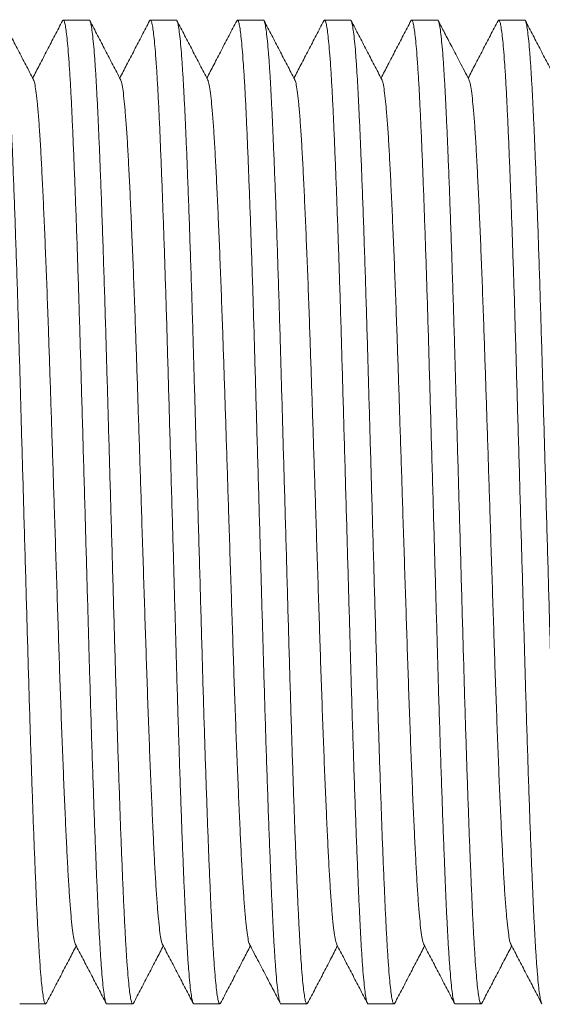
# Model space of a CAD drawing. Units: millimetres. Extents: x -159 to 492, y -177 to 405.
# Drawn here: x 21 to 32, y 109 to 129 of the extents above; entities that cross this region are included whole.
import ezdxf

# ---------------------------------------------------------------- set-up
doc = ezdxf.new("R2010")
doc.units = ezdxf.units.MM

msp = doc.modelspace()

# ---------------------------------------------------------------- linework, layer by layer
at = {"color": 7, "linetype": 'Continuous', "lineweight": 0}
for p, q in [((22.877, 129.22), (22.337, 129.22)), ((24.691, 129.22), (24.151, 129.22)), ((26.505, 129.22), (25.965, 129.22)), ((28.319, 129.22), (27.779, 129.22)), ((30.133, 129.22), (29.593, 129.22)), ((31.947, 129.22), (31.407, 129.22)), ((21.43, 108.72), (21.97, 108.72)), ((23.244, 108.72), (23.784, 108.72)), ((25.058, 108.72), (25.598, 108.72)), ((26.872, 108.72), (27.412, 108.72)), ((28.686, 108.72), (29.226, 108.72)), ((30.5, 108.72), (31.04, 108.72))]:
    msp.add_line(p, q, dxfattribs=at)
for points, knots in [([(21.063, 129.219), (21.063, 129.219), (21.07, 129.228), (21.084, 129.196), (21.105, 129.118), (21.126, 128.979), (21.148, 128.786), (21.17, 128.539), (21.191, 128.247), (21.211, 127.914), (21.231, 127.548), (21.25, 127.143), (21.27, 126.699), (21.29, 126.206), (21.311, 125.664), (21.333, 125.072), (21.354, 124.447), (21.376, 123.794), (21.397, 123.118), (21.417, 122.438), (21.437, 121.755), (21.456, 121.071), (21.476, 120.373), (21.497, 119.664), (21.517, 118.937), (21.539, 118.194), (21.56, 117.444), (21.581, 116.706), (21.602, 115.985), (21.622, 115.28), (21.643, 114.606), (21.663, 113.962), (21.684, 113.352), (21.704, 112.769), (21.724, 112.215), (21.745, 111.686), (21.766, 111.187), (21.786, 110.722), (21.807, 110.301), (21.828, 109.923), (21.849, 109.593), (21.87, 109.317), (21.891, 109.095), (21.911, 108.926), (21.931, 108.805), (21.951, 108.735), (21.969, 108.71), (21.98, 108.731), (21.985, 108.74)], [0, 0, 0, 0, 0.000567, 0.023255, 0.046146, 0.069178, 0.092292, 0.115423, 0.138509, 0.16018, 0.181704, 0.203049, 0.22449, 0.2461, 0.269148, 0.292268, 0.315397, 0.338472, 0.36143, 0.384212, 0.405548, 0.42704, 0.448687, 0.470439, 0.492245, 0.51537, 0.538431, 0.561368, 0.58412, 0.606762, 0.6296, 0.651282, 0.673054, 0.694864, 0.71666, 0.738389, 0.761303, 0.784024, 0.806684, 0.829549, 0.852565, 0.875671, 0.897482, 0.919265, 0.940967, 0.962536, 0.983922, 1, 1, 1, 1]), ([(21.717, 127.98), (21.664, 128.082), (21.557, 128.286), (21.398, 128.592), (21.238, 128.899), (21.131, 129.103), (21.078, 129.205)], [0, 0, 0, 0, 0.249952, 0.499939, 0.749954, 1, 1, 1, 1]), ([(22.322, 129.205), (22.269, 129.103), (22.163, 128.899), (22.003, 128.592), (21.849, 128.297), (21.748, 128.103), (21.7, 128.012)], [0, 0, 0, 0, 0.256896, 0.513758, 0.770589, 1, 1, 1, 1]), ([(23.244, 108.72), (23.244, 108.72), (23.237, 108.712), (23.223, 108.743), (23.202, 108.821), (23.181, 108.96), (23.159, 109.153), (23.138, 109.4), (23.116, 109.692), (23.096, 110.025), (23.076, 110.391), (23.057, 110.796), (23.038, 111.24), (23.018, 111.733), (22.996, 112.276), (22.975, 112.867), (22.953, 113.492), (22.932, 114.145), (22.91, 114.821), (22.89, 115.502), (22.871, 116.184), (22.851, 116.868), (22.831, 117.566), (22.811, 118.275), (22.79, 119.003), (22.769, 119.745), (22.747, 120.495), (22.726, 121.233), (22.705, 121.954), (22.685, 122.659), (22.665, 123.334), (22.644, 123.977), (22.624, 124.587), (22.603, 125.171), (22.583, 125.724), (22.562, 126.253), (22.542, 126.752), (22.521, 127.217), (22.501, 127.639), (22.48, 128.016), (22.458, 128.347), (22.437, 128.622), (22.416, 128.844), (22.396, 129.013), (22.376, 129.134), (22.356, 129.204), (22.338, 129.229), (22.327, 129.208), (22.322, 129.199)], [0, 0, 0, 0, 0.000567, 0.023255, 0.046144, 0.069176, 0.092288, 0.115419, 0.138504, 0.160174, 0.181697, 0.203042, 0.224482, 0.246091, 0.269138, 0.292257, 0.315385, 0.338459, 0.361417, 0.384198, 0.405533, 0.427024, 0.44867, 0.470422, 0.492226, 0.51535, 0.538412, 0.561348, 0.584099, 0.60674, 0.629577, 0.651258, 0.673029, 0.694838, 0.716634, 0.738362, 0.761275, 0.783995, 0.806654, 0.829518, 0.852534, 0.875638, 0.897449, 0.919231, 0.940932, 0.9625, 0.983886, 1, 1, 1, 1]), ([(22.877, 129.219), (22.877, 129.219), (22.884, 129.228), (22.898, 129.196), (22.919, 129.118), (22.94, 128.979), (22.962, 128.786), (22.984, 128.539), (23.005, 128.247), (23.025, 127.914), (23.045, 127.548), (23.064, 127.143), (23.084, 126.699), (23.104, 126.206), (23.125, 125.664), (23.147, 125.072), (23.168, 124.447), (23.19, 123.794), (23.211, 123.118), (23.231, 122.438), (23.251, 121.755), (23.27, 121.071), (23.29, 120.373), (23.311, 119.664), (23.331, 118.937), (23.353, 118.194), (23.374, 117.444), (23.395, 116.706), (23.416, 115.985), (23.436, 115.28), (23.457, 114.606), (23.477, 113.962), (23.498, 113.352), (23.518, 112.769), (23.538, 112.215), (23.559, 111.686), (23.58, 111.187), (23.6, 110.722), (23.621, 110.301), (23.642, 109.923), (23.663, 109.593), (23.684, 109.317), (23.705, 109.095), (23.725, 108.926), (23.746, 108.805), (23.765, 108.735), (23.783, 108.71), (23.794, 108.731), (23.799, 108.74)], [0, 0, 0, 0, 0.000567, 0.023254, 0.046143, 0.069174, 0.092286, 0.115416, 0.1385, 0.160169, 0.181692, 0.203036, 0.224476, 0.246084, 0.269131, 0.292249, 0.315376, 0.33845, 0.361407, 0.384187, 0.405521, 0.427012, 0.448658, 0.470409, 0.492213, 0.515336, 0.538397, 0.561332, 0.584083, 0.606723, 0.62956, 0.65124, 0.67301, 0.694819, 0.716614, 0.738341, 0.761254, 0.783973, 0.806632, 0.829496, 0.85251, 0.875614, 0.897425, 0.919206, 0.940906, 0.962474, 0.983859, 1, 1, 1, 1]), ([(23.531, 127.98), (23.478, 128.082), (23.371, 128.286), (23.212, 128.592), (23.052, 128.899), (22.945, 129.103), (22.892, 129.205)], [0, 0, 0, 0, 0.2499571, 0.4999432, 0.7499539, 1, 1, 1, 1]), ([(24.136, 129.205), (24.083, 129.103), (23.977, 128.899), (23.817, 128.592), (23.663, 128.297), (23.562, 128.103), (23.514, 128.012)], [0, 0, 0, 0, 0.256896, 0.513759, 0.770593, 1, 1, 1, 1]), ([(25.058, 108.72), (25.058, 108.72), (25.051, 108.712), (25.037, 108.743), (25.016, 108.821), (24.995, 108.96), (24.973, 109.153), (24.952, 109.4), (24.93, 109.692), (24.91, 110.025), (24.89, 110.391), (24.871, 110.796), (24.852, 111.24), (24.831, 111.733), (24.81, 112.276), (24.789, 112.867), (24.767, 113.492), (24.746, 114.145), (24.724, 114.821), (24.704, 115.502), (24.685, 116.184), (24.665, 116.868), (24.645, 117.566), (24.625, 118.275), (24.604, 119.003), (24.583, 119.745), (24.561, 120.495), (24.54, 121.233), (24.519, 121.954), (24.499, 122.659), (24.479, 123.334), (24.458, 123.977), (24.438, 124.587), (24.417, 125.171), (24.397, 125.724), (24.376, 126.253), (24.356, 126.752), (24.335, 127.217), (24.315, 127.639), (24.294, 128.016), (24.272, 128.347), (24.251, 128.622), (24.23, 128.844), (24.21, 129.013), (24.19, 129.134), (24.17, 129.204), (24.152, 129.229), (24.141, 129.208), (24.136, 129.2)], [0, 0, 0, 0, 0.000567, 0.023255, 0.046145, 0.069177, 0.092291, 0.115422, 0.138508, 0.160178, 0.181702, 0.203047, 0.224488, 0.246098, 0.269145, 0.292265, 0.315393, 0.338468, 0.361426, 0.384208, 0.405543, 0.427035, 0.448682, 0.470434, 0.492239, 0.515364, 0.538426, 0.561363, 0.584114, 0.606756, 0.629594, 0.651275, 0.673047, 0.694857, 0.716653, 0.738381, 0.761295, 0.784016, 0.806676, 0.829541, 0.852556, 0.875662, 0.897473, 0.919256, 0.940957, 0.962526, 0.983912, 1, 1, 1, 1]), ([(24.691, 129.219), (24.691, 129.219), (24.698, 129.228), (24.712, 129.196), (24.733, 129.118), (24.754, 128.979), (24.776, 128.786), (24.798, 128.539), (24.819, 128.247), (24.839, 127.914), (24.859, 127.548), (24.878, 127.143), (24.898, 126.699), (24.918, 126.206), (24.939, 125.664), (24.961, 125.072), (24.982, 124.447), (25.004, 123.794), (25.025, 123.118), (25.045, 122.438), (25.065, 121.755), (25.084, 121.071), (25.104, 120.373), (25.125, 119.664), (25.145, 118.937), (25.167, 118.194), (25.188, 117.444), (25.209, 116.706), (25.23, 115.985), (25.25, 115.28), (25.271, 114.606), (25.291, 113.962), (25.312, 113.352), (25.332, 112.769), (25.352, 112.215), (25.373, 111.686), (25.394, 111.187), (25.414, 110.722), (25.435, 110.301), (25.456, 109.923), (25.477, 109.593), (25.498, 109.317), (25.519, 109.095), (25.539, 108.926), (25.559, 108.805), (25.579, 108.735), (25.597, 108.71), (25.608, 108.731), (25.613, 108.74)], [0, 0, 0, 0, 0.000567, 0.023256, 0.046147, 0.069181, 0.092295, 0.115428, 0.138515, 0.160186, 0.181711, 0.203057, 0.224499, 0.24611, 0.269159, 0.29228, 0.315409, 0.338485, 0.361445, 0.384228, 0.405564, 0.427057, 0.448705, 0.470458, 0.492264, 0.51539, 0.538453, 0.561391, 0.584144, 0.606786, 0.629626, 0.651308, 0.673081, 0.694892, 0.716689, 0.738419, 0.761334, 0.784055, 0.806717, 0.829583, 0.852599, 0.875706, 0.897519, 0.919302, 0.941005, 0.962574, 0.983962, 1, 1, 1, 1]), ([(25.345, 127.98), (25.292, 128.082), (25.185, 128.286), (25.026, 128.592), (24.866, 128.899), (24.759, 129.103), (24.706, 129.205)], [0, 0, 0, 0, 0.249953, 0.499937, 0.749952, 1, 1, 1, 1]), ([(25.95, 129.205), (25.897, 129.103), (25.791, 128.899), (25.631, 128.592), (25.477, 128.297), (25.376, 128.104), (25.328, 128.012)], [0, 0, 0, 0, 0.256835, 0.513637, 0.770407, 1, 1, 1, 1]), ([(26.872, 108.72), (26.872, 108.72), (26.865, 108.712), (26.851, 108.743), (26.83, 108.821), (26.809, 108.96), (26.787, 109.153), (26.766, 109.4), (26.744, 109.692), (26.724, 110.025), (26.704, 110.391), (26.685, 110.796), (26.666, 111.24), (26.646, 111.733), (26.624, 112.276), (26.603, 112.867), (26.581, 113.492), (26.56, 114.145), (26.538, 114.821), (26.518, 115.502), (26.499, 116.184), (26.479, 116.868), (26.459, 117.566), (26.439, 118.275), (26.418, 119.003), (26.397, 119.745), (26.375, 120.495), (26.354, 121.233), (26.333, 121.954), (26.313, 122.659), (26.293, 123.334), (26.272, 123.977), (26.252, 124.587), (26.231, 125.171), (26.211, 125.724), (26.19, 126.253), (26.17, 126.752), (26.149, 127.217), (26.129, 127.639), (26.108, 128.016), (26.086, 128.347), (26.065, 128.622), (26.044, 128.844), (26.024, 129.013), (26.004, 129.134), (25.984, 129.204), (25.966, 129.229), (25.955, 129.209), (25.95, 129.2)], [0, 0, 0, 0, 0.000567, 0.023258, 0.046151, 0.069186, 0.092302, 0.115437, 0.138526, 0.160199, 0.181725, 0.203073, 0.224517, 0.246129, 0.26918, 0.292303, 0.315434, 0.338512, 0.361473, 0.384258, 0.405596, 0.42709, 0.44874, 0.470495, 0.492303, 0.515431, 0.538496, 0.561435, 0.58419, 0.606834, 0.629675, 0.651359, 0.673134, 0.694947, 0.716745, 0.738477, 0.761394, 0.784117, 0.80678, 0.829648, 0.852666, 0.875775, 0.897589, 0.919375, 0.941079, 0.96265, 0.984039, 1, 1, 1, 1]), ([(26.505, 129.219), (26.505, 129.219), (26.512, 129.228), (26.526, 129.196), (26.547, 129.118), (26.568, 128.979), (26.59, 128.786), (26.612, 128.539), (26.633, 128.247), (26.653, 127.914), (26.673, 127.548), (26.692, 127.143), (26.712, 126.699), (26.732, 126.206), (26.753, 125.664), (26.775, 125.072), (26.796, 124.447), (26.818, 123.794), (26.839, 123.118), (26.859, 122.438), (26.879, 121.755), (26.898, 121.071), (26.918, 120.373), (26.939, 119.664), (26.959, 118.937), (26.981, 118.194), (27.002, 117.444), (27.023, 116.706), (27.044, 115.985), (27.064, 115.28), (27.085, 114.606), (27.105, 113.962), (27.126, 113.352), (27.146, 112.769), (27.166, 112.215), (27.187, 111.686), (27.208, 111.187), (27.228, 110.722), (27.249, 110.301), (27.27, 109.923), (27.291, 109.593), (27.312, 109.317), (27.333, 109.095), (27.353, 108.926), (27.374, 108.805), (27.393, 108.735), (27.411, 108.71), (27.422, 108.73), (27.427, 108.739)], [0, 0, 0, 0, 0.000567, 0.023262, 0.046159, 0.069197, 0.092317, 0.115455, 0.138548, 0.160224, 0.181754, 0.203106, 0.224553, 0.246169, 0.269223, 0.29235, 0.315485, 0.338566, 0.361531, 0.38432, 0.405661, 0.427159, 0.448813, 0.470571, 0.492382, 0.515514, 0.538582, 0.561526, 0.584284, 0.606932, 0.629777, 0.651464, 0.673242, 0.695059, 0.716861, 0.738596, 0.761516, 0.784243, 0.80691, 0.829781, 0.852804, 0.875916, 0.897734, 0.919523, 0.94123, 0.962805, 0.984198, 1, 1, 1, 1]), ([(27.159, 127.98), (27.106, 128.082), (26.999, 128.286), (26.84, 128.592), (26.68, 128.899), (26.573, 129.103), (26.52, 129.205)], [0, 0, 0, 0, 0.249953, 0.499937, 0.749952, 1, 1, 1, 1]), ([(27.764, 129.205), (27.711, 129.103), (27.605, 128.899), (27.445, 128.592), (27.291, 128.297), (27.19, 128.103), (27.142, 128.012)], [0, 0, 0, 0, 0.256907, 0.51378, 0.770621, 1, 1, 1, 1]), ([(28.686, 108.72), (28.686, 108.72), (28.679, 108.712), (28.665, 108.743), (28.644, 108.821), (28.623, 108.96), (28.601, 109.153), (28.58, 109.4), (28.558, 109.692), (28.538, 110.025), (28.518, 110.391), (28.499, 110.796), (28.48, 111.24), (28.459, 111.733), (28.438, 112.276), (28.417, 112.867), (28.395, 113.492), (28.374, 114.145), (28.352, 114.821), (28.332, 115.502), (28.313, 116.184), (28.293, 116.868), (28.273, 117.566), (28.253, 118.275), (28.232, 119.003), (28.211, 119.745), (28.189, 120.495), (28.168, 121.233), (28.147, 121.954), (28.127, 122.659), (28.107, 123.334), (28.086, 123.977), (28.066, 124.587), (28.045, 125.171), (28.025, 125.724), (28.004, 126.253), (27.984, 126.752), (27.963, 127.217), (27.943, 127.639), (27.922, 128.016), (27.9, 128.347), (27.879, 128.622), (27.858, 128.844), (27.838, 129.013), (27.818, 129.134), (27.798, 129.204), (27.78, 129.229), (27.769, 129.208), (27.764, 129.199)], [0, 0, 0, 0, 0.000567, 0.023254, 0.046143, 0.069174, 0.092286, 0.115416, 0.138501, 0.16017, 0.181693, 0.203037, 0.224477, 0.246086, 0.269132, 0.292251, 0.315378, 0.338452, 0.361409, 0.38419, 0.405524, 0.427015, 0.448661, 0.470412, 0.492216, 0.51534, 0.5384, 0.561336, 0.584087, 0.606727, 0.629564, 0.651244, 0.673014, 0.694824, 0.716618, 0.738346, 0.761259, 0.783978, 0.806637, 0.829501, 0.852516, 0.87562, 0.89743, 0.919212, 0.940912, 0.96248, 0.983865, 1, 1, 1, 1]), ([(28.319, 129.219), (28.319, 129.219), (28.326, 129.228), (28.34, 129.196), (28.361, 129.118), (28.382, 128.979), (28.404, 128.786), (28.426, 128.539), (28.447, 128.247), (28.467, 127.914), (28.487, 127.548), (28.506, 127.143), (28.526, 126.699), (28.546, 126.206), (28.567, 125.664), (28.589, 125.072), (28.61, 124.447), (28.632, 123.794), (28.653, 123.118), (28.673, 122.438), (28.693, 121.755), (28.712, 121.071), (28.732, 120.373), (28.753, 119.664), (28.773, 118.937), (28.795, 118.194), (28.816, 117.444), (28.837, 116.706), (28.858, 115.985), (28.878, 115.28), (28.899, 114.606), (28.919, 113.962), (28.94, 113.352), (28.96, 112.769), (28.98, 112.215), (29.001, 111.686), (29.022, 111.187), (29.042, 110.722), (29.063, 110.301), (29.084, 109.923), (29.105, 109.593), (29.126, 109.317), (29.147, 109.095), (29.167, 108.926), (29.187, 108.805), (29.207, 108.735), (29.225, 108.71), (29.236, 108.731), (29.241, 108.74)], [0, 0, 0, 0, 0.000567, 0.023254, 0.046143, 0.069174, 0.092286, 0.115416, 0.138501, 0.160171, 0.181693, 0.203038, 0.224477, 0.246086, 0.269133, 0.292251, 0.315379, 0.338452, 0.36141, 0.38419, 0.405524, 0.427015, 0.448661, 0.470413, 0.492217, 0.51534, 0.538401, 0.561337, 0.584087, 0.606727, 0.629565, 0.651244, 0.673015, 0.694824, 0.716619, 0.738347, 0.76126, 0.783979, 0.806638, 0.829502, 0.852516, 0.875621, 0.897431, 0.919213, 0.940913, 0.962481, 0.983866, 1, 1, 1, 1]), ([(28.973, 127.98), (28.92, 128.082), (28.813, 128.286), (28.654, 128.592), (28.494, 128.899), (28.387, 129.103), (28.334, 129.205)], [0, 0, 0, 0, 0.249954, 0.499938, 0.749953, 1, 1, 1, 1]), ([(29.579, 129.206), (29.525, 129.103), (29.419, 128.899), (29.259, 128.593), (29.105, 128.297), (29.004, 128.104), (28.956, 128.012)], [0, 0, 0, 0, 0.2567885, 0.5135387, 0.7702556, 1, 1, 1, 1]), ([(30.5, 108.72), (30.5, 108.72), (30.493, 108.712), (30.479, 108.743), (30.458, 108.821), (30.437, 108.96), (30.415, 109.153), (30.394, 109.4), (30.372, 109.692), (30.352, 110.025), (30.332, 110.391), (30.313, 110.796), (30.294, 111.24), (30.274, 111.733), (30.252, 112.276), (30.231, 112.867), (30.209, 113.492), (30.188, 114.145), (30.166, 114.821), (30.146, 115.502), (30.127, 116.184), (30.107, 116.868), (30.087, 117.566), (30.067, 118.275), (30.046, 119.003), (30.025, 119.745), (30.003, 120.495), (29.982, 121.233), (29.961, 121.954), (29.941, 122.659), (29.921, 123.334), (29.9, 123.977), (29.88, 124.587), (29.859, 125.171), (29.839, 125.724), (29.818, 126.253), (29.798, 126.752), (29.777, 127.217), (29.757, 127.639), (29.736, 128.016), (29.714, 128.347), (29.693, 128.622), (29.672, 128.844), (29.652, 129.013), (29.632, 129.134), (29.612, 129.204), (29.595, 129.229), (29.583, 129.209), (29.579, 129.2)], [0, 0, 0, 0, 0.000567, 0.023262, 0.046159, 0.069197, 0.092317, 0.115455, 0.138548, 0.160225, 0.181754, 0.203106, 0.224553, 0.246169, 0.269223, 0.29235, 0.315485, 0.338566, 0.361531, 0.38432, 0.405661, 0.427159, 0.448813, 0.470571, 0.492382, 0.515514, 0.538582, 0.561526, 0.584284, 0.606932, 0.629777, 0.651464, 0.673242, 0.695059, 0.716861, 0.738596, 0.761516, 0.784243, 0.80691, 0.829781, 0.852804, 0.875916, 0.897734, 0.919523, 0.94123, 0.962805, 0.984198, 1, 1, 1, 1]), ([(30.133, 129.219), (30.133, 129.219), (30.14, 129.228), (30.154, 129.196), (30.175, 129.118), (30.196, 128.979), (30.218, 128.786), (30.24, 128.539), (30.261, 128.247), (30.281, 127.914), (30.301, 127.548), (30.32, 127.143), (30.34, 126.699), (30.36, 126.206), (30.381, 125.664), (30.403, 125.072), (30.424, 124.447), (30.446, 123.794), (30.467, 123.118), (30.487, 122.438), (30.507, 121.755), (30.526, 121.071), (30.546, 120.373), (30.567, 119.664), (30.587, 118.937), (30.609, 118.194), (30.63, 117.444), (30.651, 116.706), (30.672, 115.985), (30.692, 115.28), (30.713, 114.606), (30.733, 113.962), (30.754, 113.352), (30.774, 112.769), (30.794, 112.215), (30.815, 111.686), (30.836, 111.187), (30.856, 110.722), (30.877, 110.301), (30.898, 109.923), (30.919, 109.593), (30.94, 109.317), (30.961, 109.095), (30.981, 108.926), (31.001, 108.805), (31.021, 108.735), (31.039, 108.71), (31.05, 108.731), (31.055, 108.739)], [0, 0, 0, 0, 0.000567, 0.023258, 0.046151, 0.069187, 0.092303, 0.115437, 0.138526, 0.160199, 0.181726, 0.203074, 0.224518, 0.24613, 0.269181, 0.292304, 0.315435, 0.338513, 0.361474, 0.384259, 0.405597, 0.427092, 0.448742, 0.470497, 0.492305, 0.515432, 0.538497, 0.561437, 0.584192, 0.606836, 0.629677, 0.651361, 0.673136, 0.694949, 0.716747, 0.738479, 0.761396, 0.784119, 0.806783, 0.82965, 0.852669, 0.875777, 0.897592, 0.919377, 0.941082, 0.962653, 0.984042, 1, 1, 1, 1]), ([(30.787, 127.98), (30.724, 128.101), (30.604, 128.331), (30.434, 128.656), (30.284, 128.943), (30.191, 129.122), (30.148, 129.205)], [0, 0, 0, 0, 0.296864, 0.562493, 0.796875, 1, 1, 1, 1]), ([(31.392, 129.205), (31.339, 129.103), (31.233, 128.899), (31.073, 128.592), (30.919, 128.297), (30.818, 128.103), (30.77, 128.012)], [0, 0, 0, 0, 0.256876, 0.513719, 0.770533, 1, 1, 1, 1]), ([(32.314, 108.72), (32.314, 108.72), (32.307, 108.712), (32.293, 108.743), (32.272, 108.821), (32.251, 108.96), (32.229, 109.153), (32.208, 109.4), (32.186, 109.692), (32.166, 110.025), (32.146, 110.391), (32.127, 110.796), (32.108, 111.24), (32.087, 111.733), (32.066, 112.276), (32.045, 112.867), (32.023, 113.492), (32.002, 114.145), (31.98, 114.821), (31.96, 115.502), (31.941, 116.184), (31.921, 116.868), (31.901, 117.566), (31.881, 118.275), (31.86, 119.003), (31.839, 119.745), (31.817, 120.495), (31.796, 121.233), (31.775, 121.954), (31.755, 122.659), (31.735, 123.334), (31.714, 123.977), (31.694, 124.587), (31.673, 125.171), (31.653, 125.724), (31.632, 126.253), (31.612, 126.752), (31.591, 127.217), (31.571, 127.639), (31.55, 128.016), (31.528, 128.347), (31.507, 128.622), (31.486, 128.844), (31.466, 129.013), (31.446, 129.134), (31.426, 129.204), (31.408, 129.229), (31.397, 129.209), (31.392, 129.2)], [0, 0, 0, 0, 0.000567, 0.023256, 0.046147, 0.069181, 0.092295, 0.115427, 0.138515, 0.160186, 0.181711, 0.203057, 0.224499, 0.24611, 0.269159, 0.292279, 0.315409, 0.338485, 0.361444, 0.384227, 0.405563, 0.427056, 0.448705, 0.470458, 0.492264, 0.51539, 0.538453, 0.561391, 0.584143, 0.606786, 0.629625, 0.651307, 0.67308, 0.694891, 0.716688, 0.738418, 0.761333, 0.784055, 0.806716, 0.829582, 0.852599, 0.875705, 0.897518, 0.919301, 0.941004, 0.962573, 0.983961, 1, 1, 1, 1]), ([(31.947, 129.219), (31.947, 129.219), (31.954, 129.228), (31.968, 129.196), (31.989, 129.118), (32.01, 128.979), (32.032, 128.786), (32.054, 128.539), (32.075, 128.247), (32.095, 127.914), (32.115, 127.548), (32.134, 127.143), (32.154, 126.699), (32.174, 126.206), (32.195, 125.664), (32.217, 125.072), (32.238, 124.447), (32.26, 123.794), (32.281, 123.118), (32.301, 122.438), (32.321, 121.755), (32.34, 121.071), (32.36, 120.373), (32.381, 119.664), (32.401, 118.937), (32.423, 118.194), (32.444, 117.444), (32.465, 116.706), (32.486, 115.985), (32.506, 115.28), (32.527, 114.606), (32.547, 113.962), (32.568, 113.352), (32.588, 112.769), (32.608, 112.215), (32.629, 111.686), (32.65, 111.187), (32.67, 110.722), (32.691, 110.301), (32.712, 109.923), (32.733, 109.593), (32.754, 109.317), (32.775, 109.095), (32.795, 108.926), (32.815, 108.805), (32.835, 108.735), (32.853, 108.71), (32.864, 108.731), (32.869, 108.74)], [0, 0, 0, 0, 0.000567, 0.023255, 0.046145, 0.069177, 0.092291, 0.115422, 0.138508, 0.160178, 0.181702, 0.203047, 0.224488, 0.246098, 0.269145, 0.292265, 0.315393, 0.338468, 0.361426, 0.384208, 0.405543, 0.427035, 0.448682, 0.470434, 0.492239, 0.515364, 0.538426, 0.561362, 0.584114, 0.606755, 0.629594, 0.651274, 0.673046, 0.694856, 0.716652, 0.738381, 0.761295, 0.784015, 0.806675, 0.82954, 0.852556, 0.875661, 0.897473, 0.919255, 0.940957, 0.962525, 0.983912, 1, 1, 1, 1]), ([(32.601, 127.98), (32.548, 128.082), (32.441, 128.286), (32.282, 128.592), (32.122, 128.899), (32.015, 129.103), (31.962, 129.205)], [0, 0, 0, 0, 0.2499514, 0.4999391, 0.7499529, 1, 1, 1, 1]), ([(22.59, 109.967), (22.588, 109.969), (22.577, 109.981), (22.557, 110.073), (22.531, 110.242), (22.505, 110.486), (22.48, 110.792), (22.454, 111.158), (22.43, 111.576), (22.406, 112.048), (22.381, 112.577), (22.356, 113.162), (22.329, 113.797), (22.304, 114.472), (22.278, 115.179), (22.253, 115.906), (22.229, 116.65), (22.204, 117.409), (22.179, 118.185), (22.155, 118.93), (22.132, 119.636), (22.111, 120.297), (22.089, 120.947), (22.069, 121.582), (22.048, 122.203), (22.026, 122.846), (22.002, 123.504), (21.977, 124.166), (21.951, 124.788), (21.926, 125.369), (21.901, 125.9), (21.876, 126.379), (21.852, 126.803), (21.826, 127.169), (21.8, 127.471), (21.775, 127.707), (21.749, 127.871), (21.73, 127.959), (21.72, 127.97), (21.717, 127.973)], [0, 0, 0, 0, 0.009052, 0.038155, 0.067438, 0.096786, 0.126085, 0.154703, 0.183058, 0.211306, 0.23984, 0.269093, 0.298437, 0.327756, 0.356936, 0.385866, 0.414086, 0.442573, 0.471276, 0.500087, 0.52454, 0.548926, 0.573179, 0.597237, 0.621179, 0.645328, 0.673999, 0.702799, 0.731619, 0.760349, 0.789399, 0.818155, 0.84704, 0.876191, 0.905497, 0.934321, 0.963076, 0.991654, 1, 1, 1, 1]), ([(24.404, 109.967), (24.402, 109.97), (24.391, 109.981), (24.371, 110.073), (24.345, 110.242), (24.319, 110.486), (24.294, 110.792), (24.268, 111.158), (24.244, 111.576), (24.22, 112.048), (24.195, 112.577), (24.17, 113.162), (24.143, 113.797), (24.118, 114.472), (24.092, 115.179), (24.067, 115.906), (24.043, 116.65), (24.018, 117.409), (23.993, 118.185), (23.969, 118.93), (23.946, 119.636), (23.925, 120.297), (23.903, 120.947), (23.883, 121.582), (23.862, 122.203), (23.84, 122.846), (23.816, 123.504), (23.791, 124.166), (23.765, 124.788), (23.74, 125.369), (23.715, 125.9), (23.69, 126.379), (23.666, 126.803), (23.64, 127.169), (23.614, 127.471), (23.589, 127.707), (23.563, 127.871), (23.544, 127.959), (23.534, 127.97), (23.531, 127.973)], [0, 0, 0, 0, 0.008842, 0.03795, 0.067237, 0.09659, 0.125894, 0.154516, 0.182876, 0.211128, 0.239666, 0.268924, 0.298273, 0.327597, 0.356781, 0.385715, 0.41394, 0.442431, 0.471139, 0.499955, 0.524411, 0.548801, 0.573058, 0.59712, 0.621065, 0.645218, 0.673894, 0.702698, 0.731522, 0.760257, 0.789312, 0.818073, 0.846962, 0.876117, 0.905428, 0.934257, 0.963016, 0.991598, 1, 1, 1, 1]), ([(26.218, 109.967), (26.216, 109.97), (26.205, 109.981), (26.185, 110.073), (26.159, 110.242), (26.133, 110.486), (26.108, 110.792), (26.082, 111.158), (26.058, 111.576), (26.034, 112.048), (26.009, 112.577), (25.984, 113.162), (25.957, 113.797), (25.932, 114.472), (25.906, 115.179), (25.881, 115.906), (25.857, 116.65), (25.832, 117.409), (25.807, 118.185), (25.783, 118.93), (25.76, 119.636), (25.739, 120.297), (25.717, 120.947), (25.697, 121.582), (25.676, 122.203), (25.654, 122.846), (25.63, 123.504), (25.605, 124.166), (25.579, 124.788), (25.554, 125.369), (25.529, 125.9), (25.504, 126.379), (25.48, 126.803), (25.454, 127.169), (25.428, 127.471), (25.403, 127.707), (25.377, 127.871), (25.358, 127.959), (25.348, 127.97), (25.345, 127.973)], [0, 0, 0, 0, 0.0088539, 0.0379615, 0.0672487, 0.0966017, 0.1259053, 0.1545274, 0.1828871, 0.2111391, 0.2396776, 0.2689358, 0.2982844, 0.3276083, 0.3567929, 0.3857267, 0.4139513, 0.4424429, 0.47115, 0.499966, 0.5244224, 0.5488122, 0.5730697, 0.5971315, 0.6210764, 0.6452296, 0.6739053, 0.7027096, 0.7315337, 0.7602686, 0.7893232, 0.818084, 0.8469732, 0.8761287, 0.9054396, 0.9342683, 0.9630275, 0.9916095, 1, 1, 1, 1]), ([(28.032, 109.967), (28.03, 109.97), (28.019, 109.982), (27.999, 110.073), (27.973, 110.242), (27.947, 110.486), (27.922, 110.792), (27.896, 111.158), (27.872, 111.576), (27.848, 112.048), (27.823, 112.577), (27.798, 113.162), (27.771, 113.797), (27.746, 114.472), (27.72, 115.179), (27.695, 115.906), (27.671, 116.65), (27.646, 117.409), (27.621, 118.185), (27.597, 118.93), (27.574, 119.636), (27.552, 120.297), (27.531, 120.947), (27.511, 121.582), (27.49, 122.203), (27.468, 122.846), (27.444, 123.504), (27.419, 124.166), (27.393, 124.788), (27.368, 125.369), (27.343, 125.9), (27.318, 126.379), (27.294, 126.803), (27.268, 127.169), (27.242, 127.471), (27.217, 127.707), (27.191, 127.871), (27.172, 127.959), (27.162, 127.97), (27.159, 127.973)], [0, 0, 0, 0, 0.00881, 0.037923, 0.067215, 0.096573, 0.125882, 0.154509, 0.182874, 0.211131, 0.239674, 0.268938, 0.298291, 0.32762, 0.35681, 0.385749, 0.413978, 0.442475, 0.471187, 0.500008, 0.524469, 0.548863, 0.573124, 0.59719, 0.62114, 0.645297, 0.673978, 0.702787, 0.731616, 0.760356, 0.789416, 0.818181, 0.847076, 0.876236, 0.905552, 0.934386, 0.96315, 0.991737, 1, 1, 1, 1]), ([(29.846, 109.967), (29.844, 109.97), (29.833, 109.982), (29.813, 110.073), (29.787, 110.242), (29.761, 110.486), (29.736, 110.792), (29.71, 111.158), (29.686, 111.576), (29.662, 112.048), (29.637, 112.577), (29.611, 113.162), (29.585, 113.797), (29.56, 114.472), (29.534, 115.179), (29.509, 115.906), (29.485, 116.65), (29.46, 117.409), (29.435, 118.185), (29.411, 118.93), (29.388, 119.636), (29.367, 120.297), (29.345, 120.947), (29.325, 121.582), (29.304, 122.203), (29.282, 122.846), (29.258, 123.504), (29.233, 124.166), (29.207, 124.788), (29.182, 125.369), (29.157, 125.9), (29.132, 126.379), (29.108, 126.803), (29.082, 127.169), (29.056, 127.471), (29.031, 127.707), (29.005, 127.871), (28.986, 127.959), (28.976, 127.97), (28.973, 127.973)], [0, 0, 0, 0, 0.008779, 0.037892, 0.067184, 0.096542, 0.125851, 0.154478, 0.182843, 0.2111, 0.239643, 0.268906, 0.29826, 0.327589, 0.356779, 0.385718, 0.413947, 0.442444, 0.471156, 0.499977, 0.524437, 0.548831, 0.573093, 0.597159, 0.621108, 0.645266, 0.673946, 0.702756, 0.731585, 0.760325, 0.789384, 0.81815, 0.847044, 0.876205, 0.905521, 0.934355, 0.963119, 0.991706, 1, 1, 1, 1]), ([(31.66, 109.967), (31.658, 109.969), (31.647, 109.981), (31.627, 110.073), (31.601, 110.242), (31.575, 110.486), (31.55, 110.792), (31.524, 111.158), (31.5, 111.576), (31.476, 112.048), (31.451, 112.577), (31.426, 113.162), (31.399, 113.797), (31.374, 114.472), (31.348, 115.179), (31.323, 115.906), (31.299, 116.65), (31.274, 117.409), (31.249, 118.185), (31.225, 118.93), (31.202, 119.636), (31.181, 120.297), (31.159, 120.947), (31.139, 121.582), (31.118, 122.203), (31.096, 122.846), (31.072, 123.504), (31.047, 124.166), (31.021, 124.788), (30.996, 125.369), (30.971, 125.9), (30.946, 126.379), (30.922, 126.803), (30.896, 127.169), (30.87, 127.471), (30.845, 127.707), (30.819, 127.871), (30.8, 127.959), (30.79, 127.97), (30.787, 127.973)], [0, 0, 0, 0, 0.0089118, 0.0380193, 0.0673065, 0.0966596, 0.1259632, 0.1545853, 0.1829451, 0.211197, 0.2397356, 0.2689937, 0.2983424, 0.3276663, 0.3568508, 0.3857847, 0.4140093, 0.4425009, 0.471208, 0.500024, 0.5244804, 0.5488702, 0.5731277, 0.5971895, 0.6211344, 0.6452877, 0.6739634, 0.7027677, 0.7315918, 0.7603267, 0.7893813, 0.8181421, 0.8470313, 0.8761868, 0.9054977, 0.9343264, 0.9630856, 0.9916676, 1, 1, 1, 1]), ([(21.985, 108.734), (22.038, 108.836), (22.145, 109.04), (22.305, 109.347), (22.459, 109.642), (22.56, 109.836), (22.607, 109.927)], [0, 0, 0, 0, 0.256893, 0.513749, 0.770571, 1, 1, 1, 1]), ([(22.59, 109.959), (22.644, 109.857), (22.75, 109.653), (22.91, 109.347), (23.07, 109.04), (23.176, 108.836), (23.23, 108.734)], [0, 0, 0, 0, 0.249957, 0.499939, 0.749951, 1, 1, 1, 1]), ([(23.799, 108.734), (23.852, 108.836), (23.959, 109.041), (24.119, 109.347), (24.273, 109.642), (24.374, 109.836), (24.421, 109.927)], [0, 0, 0, 0, 0.25691, 0.513788, 0.770632, 1, 1, 1, 1]), ([(24.404, 109.959), (24.457, 109.857), (24.564, 109.653), (24.724, 109.347), (24.884, 109.04), (24.99, 108.836), (25.043, 108.734)], [0, 0, 0, 0, 0.249955, 0.499937, 0.749949, 1, 1, 1, 1]), ([(25.613, 108.734), (25.666, 108.836), (25.773, 109.04), (25.933, 109.347), (26.087, 109.642), (26.188, 109.836), (26.235, 109.927)], [0, 0, 0, 0, 0.256874, 0.513721, 0.770528, 1, 1, 1, 1]), ([(26.218, 109.959), (26.281, 109.838), (26.401, 109.608), (26.571, 109.283), (26.721, 108.996), (26.814, 108.817), (26.857, 108.734)], [0, 0, 0, 0, 0.2968674, 0.5624986, 0.7968787, 1, 1, 1, 1]), ([(27.427, 108.734), (27.48, 108.836), (27.587, 109.04), (27.746, 109.346), (27.901, 109.642), (28.001, 109.836), (28.049, 109.927)], [0, 0, 0, 0, 0.2567847, 0.5135362, 0.7702602, 1, 1, 1, 1]), ([(28.032, 109.96), (28.085, 109.857), (28.192, 109.653), (28.352, 109.347), (28.512, 109.041), (28.618, 108.836), (28.671, 108.734)], [0, 0, 0, 0, 0.249953, 0.499938, 0.749953, 1, 1, 1, 1]), ([(29.241, 108.734), (29.294, 108.836), (29.401, 109.041), (29.561, 109.347), (29.715, 109.642), (29.816, 109.836), (29.863, 109.927)], [0, 0, 0, 0, 0.256905, 0.513776, 0.770615, 1, 1, 1, 1]), ([(29.846, 109.96), (29.899, 109.858), (30.006, 109.653), (30.166, 109.347), (30.326, 109.041), (30.432, 108.836), (30.485, 108.734)], [0, 0, 0, 0, 0.249952, 0.499934, 0.749953, 1, 1, 1, 1]), ([(31.055, 108.734), (31.108, 108.836), (31.215, 109.04), (31.374, 109.347), (31.529, 109.642), (31.63, 109.836), (31.677, 109.927)], [0, 0, 0, 0, 0.256834, 0.513635, 0.770404, 1, 1, 1, 1]), ([(31.66, 109.959), (31.713, 109.857), (31.82, 109.653), (31.98, 109.347), (32.14, 109.04), (32.246, 108.836), (32.299, 108.734)], [0, 0, 0, 0, 0.249952, 0.499935, 0.749954, 1, 1, 1, 1])]:
    msp.add_open_spline(points, degree=3, knots=knots, dxfattribs=at)

doc.saveas('drawing.dxf')
